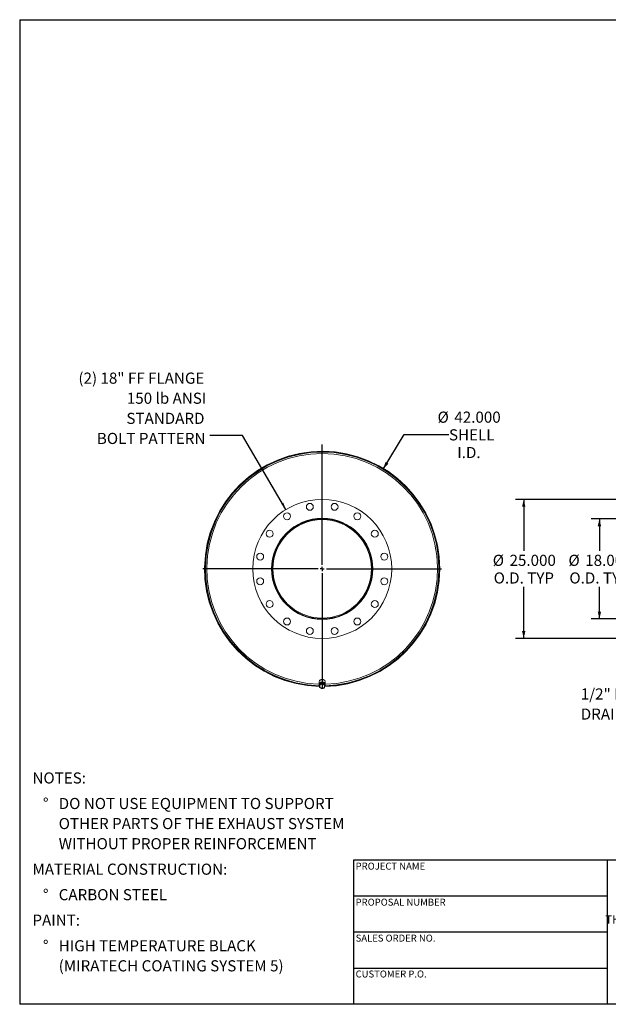
# Model space of a CAD drawing. Units: inches. Extents: x 12 to 252, y 12 to 189.
# Drawn here: x 12 to 118, y 12 to 189 of the extents above; entities that cross this region are included whole.
import ezdxf

# ---------------------------------------------------------------- set-up
doc = ezdxf.new("R2010")
doc.units = ezdxf.units.IN
doc.header["$LTSCALE"] = 24
doc.header["$MEASUREMENT"] = 0
doc.layers.add('FORMAT', color=7, linetype='Continuous')
doc.styles.add('SLDTEXTSTYLE0', font='TXT', dxfattribs={"width": 0.75})
doc.styles.add('SLDTEXTSTYLE3', font='TXT', dxfattribs={"width": 0.7})
doc.dimstyles.new('SLDDIMSTYLE0', dxfattribs={"dimtxt": 2, "dimasz": 1.32, "dimexe": 0, "dimexo": 0.0625, "dimgap": 0.5, "dimtad": 0, "dimtih": 1, "dimtoh": 1, "dimdec": 3, "dimrnd": 1e-09, "dimzin": 4, "dimdsep": 46, "dimtxsty": 'SLDTEXTSTYLE0', "dimsah": 1, "dimcen": 0, "dimadec": 0, "dimazin": 1, "dimtfac": 1, "dimtdec": 4, "dimtofl": 0, "dimtmove": 0, "dimatfit": 3, "dimfxl": 0, "dimfrac": 2, "dimtolj": 1, "dimtzin": 12, "dimarcsym": 0})
doc.dimstyles.new('SLDDIMSTYLE1', dxfattribs={"dimtxt": 0.18, "dimasz": 1.32, "dimexe": 0, "dimexo": 0.0625, "dimgap": 0, "dimtad": 0, "dimtih": 1, "dimtoh": 1, "dimdec": 0, "dimrnd": 1e-09, "dimzin": 0, "dimdsep": 46, "dimtxsty": 'Standard', "dimsah": 1, "dimcen": 0.09, "dimadec": 0, "dimazin": 0, "dimtfac": 1.32, "dimtdec": 0, "dimtofl": 0, "dimtmove": 0, "dimatfit": 3, "dimfxl": 0, "dimfrac": 2, "dimtolj": 1, "dimtzin": 0, "dimarcsym": 0})
doc.dimstyles.new('SLDDIMSTYLE2', dxfattribs={"dimtxt": 2, "dimasz": 1.32, "dimexe": 0, "dimexo": 0.0625, "dimgap": 0.5, "dimtad": 0, "dimtih": 1, "dimtoh": 1, "dimdec": 3, "dimrnd": 1e-09, "dimzin": 4, "dimdsep": 46, "dimtxsty": 'SLDTEXTSTYLE0', "dimsah": 1, "dimcen": 0.09, "dimadec": 0, "dimazin": 1, "dimtfac": 1, "dimtdec": 4, "dimtofl": 0, "dimtmove": 0, "dimatfit": 3, "dimfxl": 0, "dimfrac": 2, "dimtolj": 1, "dimtzin": 12, "dimarcsym": 0})

# ---------------------------------------------------------------- blocks, each defined once
blk = doc.blocks.new('SW_NOTE_0')
at = {"layer": 'FORMAT', "color": 0, "char_height": 2, "attachment_point": 1, "style": 'SLDTEXTSTYLE0'}
for s, insert in [('NOTES:', (0, 2.58)), ('%%d', (1.89, -2.01)), ('DO NOT USE EQUIPMENT TO SUPPORT', (4.72, -2.01)), ('OTHER PARTS OF THE EXHAUST SYSTEM', (4.72, -5.62)), ('WITHOUT PROPER REINFORCEMENT', (4.72, -9.23)), ('MATERIAL CONSTRUCTION:', (0, -13.82)), ('%%d', (1.89, -18.4)), ('CARBON STEEL', (4.72, -18.4)), ('PAINT:', (0, -22.99)), ('%%d', (1.89, -27.58)), ('HIGH TEMPERATURE BLACK', (4.72, -27.58)), ('(MIRATECH COATING SYSTEM 5)', (4.72, -31.19))]:
    blk.add_mtext(s, dxfattribs=dict(at, insert=insert))
blk = doc.blocks.new('SW_NOTE_2')
at = {"layer": 'FORMAT', "color": 0, "char_height": 1.5, "attachment_point": 2, "style": 'SLDTEXTSTYLE3'}
for s, insert in [('THE INFORMATION CONTAINED IN', (13.95, 1.93)), ('THIS DRAWING IS THE SOLE PROPERTY', (13.97, -0.07)), ('OF MIRATECH GROUP, LLC.  ANY', (13.92, -2.07)), ('REPRODUCTION IN PART OR AS A', (13.92, -4.07)), ('WHOLE WITHOUT THE WRITTEN', (13.84, -6.07)), ('PERMISSION OF MIRATECH', (13.93, -8.07)), ('GROUP, LLC IS PROHIBITED.', (14.02, -10.07))]:
    blk.add_mtext(s, dxfattribs=dict(at, insert=insert))
blk = doc.blocks.new('_D')
at = {"layer": 'FORMAT'}
for p, q in [((77.33, 108.2), (81.13, 114.42)), ((81.13, 114.42), (89.18, 114.42))]:
    blk.add_line(p, q, dxfattribs=at)
blk.add_solid([(77.33, 108.2), (78.27, 109.17), (77.76, 109.48)], dxfattribs=at)
at = {"layer": 'FORMAT', "char_height": 2, "attachment_point": 1, "style": 'SLDTEXTSTYLE0'}
for s, insert in [('%%c', (87.13, 118.55)), ('42.000', (90.15, 118.55)), ('SHELL', (89.18, 115.37)), ('I.D.', (90.67, 112.19))]:
    blk.add_mtext(s, dxfattribs=dict(at, insert=insert))
blk = doc.blocks.new('SW_NOTE_8')
at = {"layer": 'FORMAT', "color": 0, "char_height": 2, "attachment_point": 3, "style": 'SLDTEXTSTYLE0'}
for s, insert in [('(2) 18" FF FLANGE', (-0.98, 11.33)), ('150 lb ANSI', (-0.62, 7.72)), ('STANDARD', (-0.95, 4.1)), ('BOLT PATTERN', (-0.78, 0.49))]:
    blk.add_mtext(s, dxfattribs=dict(at, insert=insert))
blk = doc.blocks.new('SW_CENTERMARKSYMBOL_0')
at = {"layer": 'FORMAT', "color": 0}
for p, q in [((0, 0.75), (0, 22.34)), ((-0.75, 0), (-21.45, 0)), ((0, 0), (-0.38, 0)), ((0, 0), (0, 0.37)), ((0, 0), (0, -0.38)), ((0, 0), (0.37, 0)), ((0.75, 0), (21.45, 0)), ((0, -0.75), (0, -21.45))]:
    blk.add_line(p, q, dxfattribs=at)
blk = doc.blocks.new('_D_2')
at = {"layer": 'FORMAT'}
for p, q in [((127.88, 102.77), (101.12, 102.77)), ((102.62, 102.77), (102.62, 93.49)), ((102.62, 77.77), (102.62, 87.06)), ((127.88, 77.77), (101.12, 77.77))]:
    blk.add_line(p, q, dxfattribs=at)
for points in [[(102.62, 102.77), (102.32, 101.45), (102.92, 101.45)], [(102.62, 77.77), (102.92, 79.09), (102.32, 79.09)]]:
    blk.add_solid(points, dxfattribs=at)
at = {"layer": 'FORMAT', "char_height": 2, "attachment_point": 1, "style": 'SLDTEXTSTYLE0'}
for s, insert in [('%%c', (97.05, 92.81)), ('25.000', (100.07, 92.81)), ('O.D. TYP', (97.22, 89.64))]:
    blk.add_mtext(s, dxfattribs=dict(at, insert=insert))
blk = doc.blocks.new('_D_3')
at = {"layer": 'FORMAT'}
for p, q in [((128.13, 99.27), (114.73, 99.27)), ((116.23, 99.27), (116.23, 93.49)), ((116.23, 81.27), (116.23, 87.06)), ((128.13, 81.27), (114.73, 81.27))]:
    blk.add_line(p, q, dxfattribs=at)
for points in [[(116.23, 99.27), (115.93, 97.95), (116.53, 97.95)], [(116.23, 81.27), (116.53, 82.59), (115.93, 82.59)]]:
    blk.add_solid(points, dxfattribs=at)
at = {"layer": 'FORMAT', "char_height": 2, "attachment_point": 1, "style": 'SLDTEXTSTYLE0'}
for s, insert in [('%%c', (110.66, 92.81)), ('18.000', (113.68, 92.81)), ('O.D. TYP', (110.83, 89.64))]:
    blk.add_mtext(s, dxfattribs=dict(at, insert=insert))
blk = doc.blocks.new('SW_NOTE_9')
at = {"layer": 'FORMAT', "color": 0, "char_height": 2, "attachment_point": 1, "style": 'SLDTEXTSTYLE0'}
for s, insert in [('1/2" NPT', (-15.99, 4.02)), ('DRAIN PORT', (-15.99, 0.41))]:
    blk.add_mtext(s, dxfattribs=dict(at, insert=insert))

msp = doc.modelspace()

# ---------------------------------------------------------------- linework, layer by layer
at = {"color": 7, "linetype": 'Continuous', "lineweight": 15}
for p, q in [((45.3132, 90.3051), (45.3879, 90.305)), ((57.3879, 90.2934), (57.5224, 90.2931)), ((57.3879, 90.2737), (57.3879, 90.2934)), ((57.5224, 90.2737), (57.3879, 90.2737)), ((57.5224, 90.2931), (57.5224, 90.2737)), ((87.4629, 90.2742), (87.5376, 90.2742)), ((87.5376, 90.2732), (87.4629, 90.2732)), ((45.3879, 90.2425), (45.3132, 90.2424)), ((65.8254, 69.8987), (65.8254, 69.4439)), ((65.9893, 69.5941), (65.9197, 69.1566)), ((65.9197, 69.0169), (65.9197, 69.1566)), ((65.9679, 69.5511), (65.9679, 69.4592)), ((66.4575, 69.7602), (65.9893, 69.5941)), ((65.9893, 69.4545), (65.9893, 69.5941)), ((66.4575, 69.6206), (66.4575, 69.7602)), ((66.856, 69.4887), (66.4575, 69.7602)), ((66.8079, 69.5215), (66.8079, 69.5511)), ((66.856, 69.3491), (66.856, 69.4887)), ((66.9504, 69.4439), (66.9504, 69.8987))]:
    msp.add_line(p, q, dxfattribs=at)
at = {"color": 7, "linetype": 'Continuous', "lineweight": 15, "flags": 128}
for points in [[(66.9504, 69.8987), (66.9434, 69.9757), (66.9228, 70.0507), (66.8891, 70.1221), (66.8429, 70.1879), (66.7856, 70.2466), (66.7185, 70.2967), (66.6432, 70.337), (66.5617, 70.3665), (66.4759, 70.3846), (66.3879, 70.3906), (66.2999, 70.3846), (66.214, 70.3665), (66.1325, 70.337), (66.0572, 70.2967), (65.9901, 70.2466), (65.9328, 70.1879), (65.8867, 70.1221), (65.8529, 70.0507), (65.8323, 69.9757), (65.8254, 69.8987)], [(66.9504, 69.4439), (66.9434, 69.5209), (66.9228, 69.5959), (66.8891, 69.6673), (66.8429, 69.7331), (66.7856, 69.7918), (66.7185, 69.8419), (66.6432, 69.8822), (66.5617, 69.9118), (66.4759, 69.9298), (66.3879, 69.9358), (66.2999, 69.9298), (66.214, 69.9118), (66.1325, 69.8822), (66.0572, 69.8419), (65.9901, 69.7918), (65.9328, 69.7331), (65.8867, 69.6673), (65.8529, 69.5959), (65.8323, 69.5209), (65.8254, 69.4439), (65.8323, 69.367), (65.8529, 69.2919), (65.8867, 69.2206), (65.9217, 69.1687)], [(66.8178, 69.5147), (66.7975, 69.5784), (66.7634, 69.6402), (66.7173, 69.6957), (66.6606, 69.7431), (66.5952, 69.7808), (66.5231, 69.8078), (66.4466, 69.8231), (66.3682, 69.8261), (66.2905, 69.8169), (66.2159, 69.7957), (66.1468, 69.7632), (66.0855, 69.7205), (66.0339, 69.6688), (65.9937, 69.6099), (65.9661, 69.5457), (65.9521, 69.4782), (65.9521, 69.4097), (65.9558, 69.3836)]]:
    msp.add_lwpolyline(points, dxfattribs=at)
at = {"color": 7, "linetype": 'Continuous', "lineweight": 15}
for centre, radius in [((66.3879, 90.2737), 12.5), ((64.1687, 101.4302), 0.625), ((68.607, 101.4302), 0.625), ((66.3879, 90.2737), 9.0937), ((66.3879, 90.2737), 9.0625), ((60.0683, 99.7317), 0.625), ((72.7075, 99.7317), 0.625), ((56.9299, 96.5934), 0.625), ((75.8458, 96.5934), 0.625), ((55.2314, 92.4929), 0.625), ((77.5443, 92.4929), 0.625), ((55.2314, 88.0546), 0.625), ((77.5443, 88.0546), 0.625), ((56.9299, 83.9541), 0.625), ((75.8458, 83.9541), 0.625), ((60.0683, 80.8158), 0.625), ((72.7075, 80.8158), 0.625), ((64.1687, 79.1173), 0.625), ((68.607, 79.1173), 0.625)]:
    msp.add_circle(centre, radius, dxfattribs=at)
for centre, radius, start, end in [((66.3879, 90.2737), 21.1497, 0.001359, 268.731718), ((66.3879, 90.2737), 21.075, 0.001359, 268.664108), ((66.3879, 90.2737), 21.0747, 271.336439, 179.914738), ((66.3879, 90.2737), 21, 271.447598, 268.552402), ((66.3879, 90.2737), 9, 180, 179.875), ((66.3879, 90.2737), 8.8655, 180, 179.875), ((66.3879, 90.2737), 21.1497, 271.180839, 359.998641), ((66.3879, 90.2737), 21.075, 271.335892, 359.998641), ((66.3879, 90.2737), 21.0747, 180.085262, 268.663561), ((66.3131, 69.1747), 0.3619, 172.2106, 237.566243), ((66.343, 69.1484), 0.3957, 107.591084, 169.017641), ((66.3873, 69.0657), 0.4882, 56.508623, 109.622769), ((66.4327, 69.1937), 0.3957, 287.591084, 349.017641), ((66.4626, 69.1674), 0.3619, 352.2106, 57.566243), ((66.4934, 69.4489), 0.457, 316.717318, 359.381784), ((66.3884, 69.2764), 0.4882, 236.508623, 289.622769)]:
    msp.add_arc(centre, radius, start, end, dxfattribs=at)
at = {"color": 8, "linetype": 'Continuous', "lineweight": 15}
msp.add_arc((66.3879, 90.2737), 20.747, 271.553615, 268.446385, dxfattribs=at)
at = {"color": 7, "linetype": 'Continuous', "lineweight": 15}
for points, knots in [([(65.9545, 69.2238), (65.9487, 69.1878), (65.937, 69.1156), (65.9255, 69.0499), (65.9197, 69.0169)], [0, 0, 0, 0, 0.49778063, 1, 1, 1, 1]), ([(65.9893, 69.4545), (65.9836, 69.415), (65.9721, 69.3358), (65.9604, 69.2612), (65.9545, 69.2238)], [0, 0, 0, 0, 0.49811277, 1, 1, 1, 1]), ([(66.2234, 69.5256), (66.1843, 69.5123), (66.1058, 69.4856), (66.0283, 69.4649), (65.9893, 69.4545)], [0, 0, 0, 0, 0.49778063, 1, 1, 1, 1]), ([(66.4575, 69.6206), (66.4189, 69.6035), (66.3414, 69.5692), (66.2628, 69.5402), (66.2234, 69.5256)], [0, 0, 0, 0, 0.49811277, 1, 1, 1, 1]), ([(66.6567, 69.4729), (66.6234, 69.4961), (66.5566, 69.5429), (66.4906, 69.5946), (66.4575, 69.6206)], [0, 0, 0, 0, 0.49778063, 1, 1, 1, 1]), ([(66.856, 69.3491), (66.8231, 69.3681), (66.7571, 69.4063), (66.6903, 69.4506), (66.6567, 69.4729)], [0, 0, 0, 0, 0.49811277, 1, 1, 1, 1]), ([(66.7864, 68.9115), (66.7921, 68.9442), (66.8037, 69.0099), (66.8153, 69.0821), (66.8212, 69.1184)], [0, 0, 0, 0, 0.49811277, 1, 1, 1, 1]), ([(66.8212, 69.1184), (66.827, 69.1555), (66.8387, 69.2301), (66.8502, 69.3093), (66.856, 69.3491)], [0, 0, 0, 0, 0.49778063, 1, 1, 1, 1]), ([(65.9197, 69.0169), (65.9526, 68.9912), (66.0186, 68.9395), (66.0854, 68.8927), (66.119, 68.8693)], [0, 0, 0, 0, 0.498112766, 1, 1, 1, 1]), ([(66.119, 68.8693), (66.1523, 68.8472), (66.2192, 68.8028), (66.2851, 68.7646), (66.3183, 68.7455)], [0, 0, 0, 0, 0.497780631, 1, 1, 1, 1]), ([(66.3183, 68.7455), (66.3569, 68.7558), (66.4344, 68.7765), (66.5129, 68.8032), (66.5523, 68.8166)], [0, 0, 0, 0, 0.49811277, 1, 1, 1, 1]), ([(66.5523, 68.8166), (66.5914, 68.831), (66.67, 68.8601), (66.7475, 68.8943), (66.7864, 68.9115)], [0, 0, 0, 0, 0.49778063, 1, 1, 1, 1])]:
    msp.add_open_spline(points, degree=3, knots=knots, dxfattribs=at)
at = {"layer": 'FORMAT'}
for p, q in [((11.9999, 189), (251.9999, 189)), ((11.9999, 189), (11.9999, 12)), ((117.5999, 37.92), (71.9999, 37.92)), ((71.9999, 37.92), (71.9999, 31.44)), ((153.5999, 37.92), (117.5999, 37.92)), ((117.5999, 37.92), (117.5999, 12)), ((71.9999, 31.44), (71.9999, 12)), ((117.5999, 31.44), (71.9999, 31.44)), ((117.5999, 24.96), (71.9999, 24.96)), ((71.9999, 18.48), (117.5999, 18.48)), ((251.9999, 12), (11.9999, 12))]:
    msp.add_line(p, q, dxfattribs=at)

# ---------------------------------------------------------------- block references
for name, p in [('SW_NOTE_8', (46.1714, 114.2325)), ('SW_CENTERMARKSYMBOL_0', (66.3879, 90.2737)), ('SW_NOTE_9', (128.8679, 64.7627)), ('SW_NOTE_0', (14.2923, 51.109)), ('SW_NOTE_2', (121.8521, 28.0713))]:
    msp.add_blockref(name, p, dxfattribs=at)

# ---------------------------------------------------------------- texts
at = {"layer": 'FORMAT', "char_height": 1.25, "attachment_point": 1, "style": 'SLDTEXTSTYLE0'}
for s, insert in [('PROJECT NAME', (72.4009, 37.4654)), ('PROPOSAL NUMBER', (72.4009, 30.9839)), ('SALES ORDER NO.', (72.4009, 24.5242)), ('CUSTOMER P.O.', (72.4009, 18.073))]:
    msp.add_mtext(s, dxfattribs=dict(at, insert=insert))

# ---------------------------------------------------------------- dimensions: what is measured, and where the dimension line sits
at = {"layer": 'FORMAT'}
dim = msp.add_diameter_dim_2p(p1=(55.4456, 72.3498), p2=(77.3301, 108.1977), text='<>\\PSHELL\\PI.D.', dimstyle='SLDDIMSTYLE0', dxfattribs=at)
dim.commit()
dim.dimension.update_dxf_attribs({"geometry": '_D', "text_midpoint": (92.7002, 114.4185), "dimtype": 163})
for base, p1, p2, picture, middle in [((102.6244, 77.7737), (129.0811, 102.7737), (129.0811, 77.7737), '_D_2', (102.6244, 90.2737)), ((116.2324, 81.2737), (129.3311, 99.2737), (129.3311, 81.2737), '_D_3', (116.2324, 90.2737))]:
    dim = msp.add_linear_dim(base=base, p1=p1, p2=p2, angle=90, text='%%c<>\\PO.D. TYP', dimstyle='SLDDIMSTYLE2', dxfattribs=at)
    dim.commit()
    dim.dimension.update_dxf_attribs({"geometry": picture, "text_midpoint": middle, "dimtype": 160})

# ---------------------------------------------------------------- leaders
msp.add_leader([(59.8759, 100.9435), (52.077, 114.2325), (46.1714, 114.2325)], dimstyle='SLDDIMSTYLE1', dxfattribs=at)

doc.saveas('drawing.dxf')
